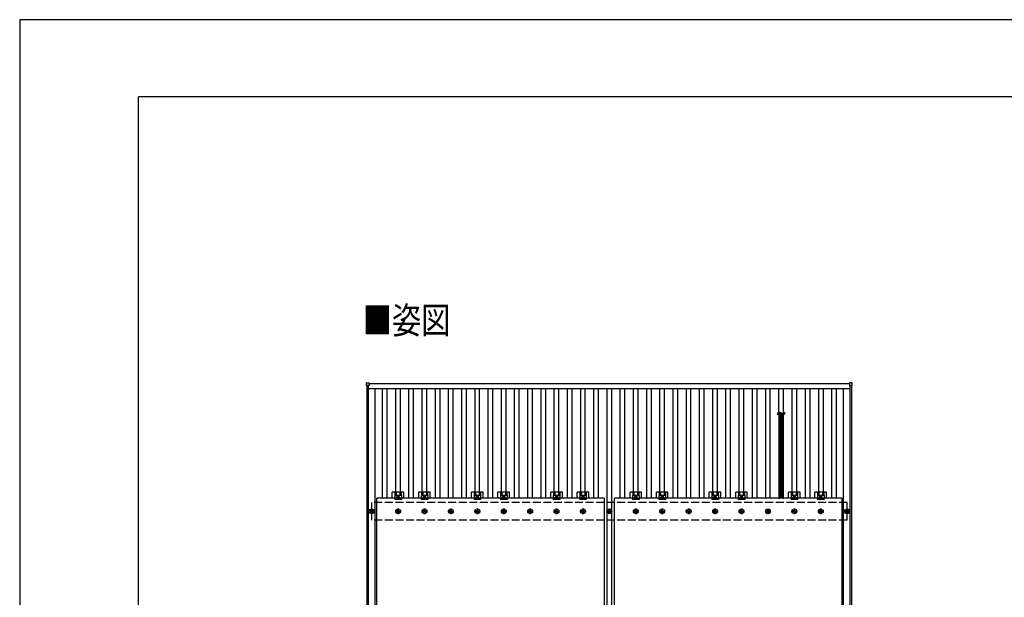
# Model space of a CAD drawing. Units: millimetres. Extents: x 0 to 25230, y 0 to 17820.
# Drawn here: x 0 to 7455, y 13443 to 17820 of the extents above; entities that cross this region are included whole.
import ezdxf

# ---------------------------------------------------------------- set-up
doc = ezdxf.new("R2010")
doc.units = ezdxf.units.MM
doc.linetypes.add('YCENTER_1', pattern=[13, 10, -1, 1, -1])
doc.linetypes.add('YHIDDEN_1', pattern=[4, 3, -1])
for name, color, linetype, lineweight in [('USER1', 3, 'Continuous', 13), ('YKK_13', 4, 'Continuous', 30), ('YKK_A1', 4, 'Continuous', 30), ('YKK_ZWAK', 7, 'Continuous', 30)]:
    doc.layers.add(name, color=color, linetype=linetype, lineweight=lineweight)
doc.styles.add('text-b', font='extslim2.shx', dxfattribs={"width": 0.8, "bigfont": 'extfont2.shx'})

msp = doc.modelspace()

# ---------------------------------------------------------------- linework, layer by layer
at = {"layer": 'YKK_13'}
for p, q in [((2626.7, 15048.5), (2626.7, 15066.5)), ((2627.7, 15067.5), (2645.7, 15067.5)), ((2646.7, 15066.5), (2646.7, 15048.5)), ((6283.3, 15066.4), (6283.3, 15048.4)), ((6302.3, 15067.4), (6284.3, 15067.4)), ((6303.3, 15048.4), (6303.3, 15066.4)), ((2645.7, 15047.5), (2627.7, 15047.5)), ((6284.3, 15047.4), (6302.3, 15047.4)), ((5782.6, 14830.6), (5747.4, 14830.6)), ((5782.6, 14825.1), (5747.4, 14825.1)), ((5782.6, 14819.6), (5747.4, 14819.6)), ((5782.6, 14814.1), (5747.4, 14814.1)), ((5782.6, 14808.6), (5747.4, 14808.6)), ((5782.6, 14803.1), (5747.4, 14803.1)), ((5782.6, 14797.5), (5747.4, 14797.5)), ((5782.6, 14792), (5747.4, 14792)), ((5782.6, 14786.5), (5747.4, 14786.5)), ((5782.6, 14781), (5747.4, 14781)), ((5782.6, 14775.5), (5747.4, 14775.5)), ((5782.6, 14770), (5747.4, 14770)), ((5782.6, 14764.4), (5747.4, 14764.4)), ((5782.6, 14758.9), (5747.4, 14758.9)), ((5782.6, 14753.4), (5747.4, 14753.4)), ((5782.6, 14747.9), (5747.4, 14747.9)), ((5782.6, 14742.4), (5747.4, 14742.4)), ((5782.6, 14736.8), (5747.4, 14736.8)), ((5782.6, 14731.3), (5747.4, 14731.3)), ((5782.6, 14731.3), (5747.4, 14731.3)), ((5782.6, 14725.8), (5747.4, 14725.8)), ((5782.6, 14720.3), (5747.4, 14720.3)), ((5782.6, 14714.8), (5747.4, 14714.8)), ((5782.6, 14709.3), (5747.4, 14709.3)), ((5782.6, 14703.7), (5747.4, 14703.7)), ((5782.6, 14698.2), (5747.4, 14698.2)), ((5782.6, 14692.7), (5747.4, 14692.7)), ((5782.6, 14687.2), (5747.4, 14687.2)), ((5782.6, 14681.7), (5747.4, 14681.7)), ((5782.5, 14676), (5747.4, 14676)), ((5782.5, 14670.5), (5747.4, 14670.5)), ((5782.5, 14665), (5747.4, 14665)), ((5782.5, 14659.5), (5747.4, 14659.5)), ((5782.5, 14654), (5747.4, 14654)), ((5782.5, 14648.4), (5747.4, 14648.4)), ((5782.6, 14642.9), (5747.4, 14642.9)), ((5782.6, 14637.4), (5747.4, 14637.4)), ((5782.6, 14631.9), (5747.4, 14631.9)), ((5782.6, 14626.4), (5747.4, 14626.4)), ((5782.6, 14620.9), (5747.4, 14620.9)), ((5782.6, 14615.3), (5747.4, 14615.3)), ((5782.6, 14609.8), (5747.4, 14609.8)), ((5782.6, 14604.3), (5747.4, 14604.3)), ((5782.6, 14598.8), (5747.4, 14598.8)), ((5782.6, 14598.8), (5747.4, 14598.8)), ((5782.6, 14593.3), (5747.4, 14593.3)), ((5782.6, 14587.7), (5747.4, 14587.7)), ((5782.6, 14582.2), (5747.4, 14582.2)), ((5782.6, 14576.7), (5747.4, 14576.7)), ((5782.6, 14571.2), (5747.4, 14571.2)), ((5782.6, 14565.7), (5747.4, 14565.7)), ((5782.6, 14560.2), (5747.4, 14560.2)), ((5782.6, 14554.6), (5747.4, 14554.6)), ((5782.6, 14549.1), (5747.4, 14549.1)), ((5782.5, 14543.5), (5747.4, 14543.5)), ((5782.5, 14538), (5747.4, 14538)), ((5782.5, 14532.4), (5747.4, 14532.4)), ((5782.5, 14526.9), (5747.4, 14526.9)), ((5782.5, 14521.4), (5747.4, 14521.4)), ((5782.5, 14515.9), (5747.4, 14515.9)), ((5782.5, 14510.4), (5747.4, 14510.4)), ((5782.5, 14504.9), (5747.4, 14504.9)), ((5782.5, 14499.3), (5747.4, 14499.3)), ((5782.5, 14493.8), (5747.4, 14493.8)), ((5782.5, 14488.3), (5747.4, 14488.3)), ((5782.5, 14482.8), (5747.4, 14482.8)), ((5782.5, 14477.3), (5747.4, 14477.3)), ((5782.5, 14471.8), (5747.4, 14471.8)), ((5782.5, 14466.2), (5747.4, 14466.2)), ((5782.5, 14460.7), (5747.4, 14460.7)), ((5782.5, 14455.2), (5747.4, 14455.2)), ((5782.5, 14449.7), (5747.4, 14449.7)), ((5782.6, 14444.2), (5747.4, 14444.2)), ((5782.6, 14438.7), (5747.4, 14438.7)), ((5782.6, 14433.1), (5747.4, 14433.1)), ((5782.6, 14433.1), (5747.4, 14433.1)), ((5782.6, 14427.6), (5747.4, 14427.6)), ((5782.6, 14422.1), (5747.4, 14422.1)), ((5782.6, 14416.6), (5747.4, 14416.6)), ((5782.6, 14411.1), (5747.4, 14411.1)), ((5782.6, 14405.5), (5747.4, 14405.5)), ((5782.6, 14400), (5747.4, 14400)), ((5782.6, 14394.5), (5747.4, 14394.5)), ((5782.6, 14389), (5747.4, 14389)), ((5782.6, 14383.5), (5747.4, 14383.5)), ((5782.5, 14377.8), (5747.4, 14377.8)), ((5782.5, 14372.3), (5747.4, 14372.3)), ((5782.5, 14366.8), (5747.4, 14366.8)), ((5782.5, 14361.3), (5747.4, 14361.3)), ((5782.5, 14355.8), (5747.4, 14355.8)), ((5782.5, 14350.2), (5747.4, 14350.2)), ((5782.6, 14344.7), (5747.4, 14344.7)), ((5782.6, 14339.2), (5747.4, 14339.2)), ((5782.6, 14333.7), (5747.4, 14333.7)), ((5782.6, 14328.2), (5747.4, 14328.2)), ((5782.6, 14322.7), (5747.4, 14322.7)), ((5782.6, 14317.1), (5747.4, 14317.1)), ((5782.6, 14311.6), (5747.4, 14311.6)), ((5782.6, 14306.1), (5747.4, 14306.1)), ((5782.6, 14300.6), (5747.4, 14300.6)), ((5782.6, 14300.6), (5747.4, 14300.6)), ((5782.6, 14295.1), (5747.4, 14295.1)), ((5782.6, 14289.6), (5747.4, 14289.6)), ((5782.6, 14284), (5747.4, 14284)), ((5782.6, 14278.5), (5747.4, 14278.5)), ((5782.6, 14273), (5747.4, 14273)), ((5782.6, 14267.5), (5747.4, 14267.5)), ((5782.6, 14262), (5747.4, 14262)), ((5782.6, 14256.4), (5747.4, 14256.4)), ((5782.6, 14250.9), (5747.4, 14250.9)), ((5782.5, 14245.3), (5747.4, 14245.3)), ((5782.5, 14239.8), (5747.4, 14239.8)), ((2704, 13060.7), (2704, 14194.7)), ((4426, 14194.7), (2704, 14194.7)), ((2821.3, 14194.7), (2821.3, 14238.2)), ((2908.6, 14238.2), (2821.3, 14238.2)), ((2840, 14214), (2840, 14182.7)), ((2890, 14214), (2840, 14214)), ((2890, 14182.7), (2840, 14182.7)), ((2841.5, 14238.2), (2841.5, 14214)), ((2842.9, 14238.2), (2842.9, 14214)), ((2851.1, 14238.2), (2851.1, 14214)), ((2865, 14210.7), (2858.5, 14207)), ((2858.5, 14207), (2858.5, 14199.5)), ((2858.5, 14199.5), (2865, 14195.7)), ((2871.5, 14207), (2865, 14210.7)), ((2865, 14195.7), (2871.5, 14199.5)), ((2871.5, 14199.5), (2871.5, 14207)), ((2878.9, 14238.2), (2878.9, 14214)), ((2887.1, 14238.2), (2887.1, 14214)), ((2888.5, 14238.2), (2888.5, 14214)), ((2890, 14214), (2890, 14182.7)), ((2908.6, 14194.7), (2908.6, 14238.2)), ((3021.3, 14194.7), (3021.3, 14238.2)), ((3108.6, 14238.2), (3021.3, 14238.2)), ((3040, 14214), (3040, 14182.7)), ((3090, 14214), (3040, 14214)), ((3090, 14182.7), (3040, 14182.7)), ((3041.5, 14238.2), (3041.5, 14214)), ((3042.9, 14238.2), (3042.9, 14214)), ((3051.1, 14238.2), (3051.1, 14214)), ((3065, 14210.7), (3058.5, 14207)), ((3058.5, 14207), (3058.5, 14199.5)), ((3058.5, 14199.5), (3065, 14195.7)), ((3071.5, 14207), (3065, 14210.7)), ((3065, 14195.7), (3071.5, 14199.5)), ((3071.5, 14199.5), (3071.5, 14207)), ((3078.9, 14238.2), (3078.9, 14214)), ((3087.1, 14238.2), (3087.1, 14214)), ((3088.5, 14238.2), (3088.5, 14214)), ((3090, 14214), (3090, 14182.7)), ((3108.6, 14194.7), (3108.6, 14238.2)), ((3421.3, 14194.7), (3421.3, 14238.2)), ((3508.6, 14238.2), (3421.3, 14238.2)), ((3440, 14214), (3440, 14182.7)), ((3490, 14214), (3440, 14214)), ((3490, 14182.7), (3440, 14182.7)), ((3441.5, 14238.2), (3441.5, 14214)), ((3442.9, 14238.2), (3442.9, 14214)), ((3451.1, 14238.2), (3451.1, 14214)), ((3465, 14210.7), (3458.5, 14207)), ((3458.5, 14207), (3458.5, 14199.5)), ((3458.5, 14199.5), (3465, 14195.7)), ((3471.5, 14207), (3465, 14210.7)), ((3465, 14195.7), (3471.5, 14199.5)), ((3471.5, 14199.5), (3471.5, 14207)), ((3478.9, 14238.2), (3478.9, 14214)), ((3487.1, 14238.2), (3487.1, 14214)), ((3488.5, 14238.2), (3488.5, 14214)), ((3490, 14214), (3490, 14182.7)), ((3508.6, 14194.7), (3508.6, 14238.2)), ((3621.3, 14194.7), (3621.3, 14238.2)), ((3708.6, 14238.2), (3621.3, 14238.2)), ((3640, 14214), (3640, 14182.7)), ((3690, 14214), (3640, 14214)), ((3690, 14182.7), (3640, 14182.7)), ((3641.5, 14238.2), (3641.5, 14214)), ((3642.9, 14238.2), (3642.9, 14214)), ((3651.1, 14238.2), (3651.1, 14214)), ((3665, 14210.7), (3658.5, 14207)), ((3658.5, 14207), (3658.5, 14199.5)), ((3658.5, 14199.5), (3665, 14195.7)), ((3671.5, 14207), (3665, 14210.7)), ((3665, 14195.7), (3671.5, 14199.5)), ((3671.5, 14199.5), (3671.5, 14207)), ((3678.9, 14238.2), (3678.9, 14214)), ((3687.1, 14238.2), (3687.1, 14214)), ((3688.5, 14238.2), (3688.5, 14214)), ((3690, 14214), (3690, 14182.7)), ((3708.6, 14194.7), (3708.6, 14238.2)), ((4021.3, 14194.7), (4021.3, 14238.2)), ((4108.6, 14238.2), (4021.3, 14238.2)), ((4040, 14214), (4040, 14182.7)), ((4090, 14214), (4040, 14214)), ((4090, 14182.7), (4040, 14182.7)), ((4041.5, 14238.2), (4041.5, 14214)), ((4042.9, 14238.2), (4042.9, 14214)), ((4051.1, 14238.2), (4051.1, 14214)), ((4065, 14210.7), (4058.5, 14207)), ((4058.5, 14207), (4058.5, 14199.5)), ((4058.5, 14199.5), (4065, 14195.7)), ((4071.5, 14207), (4065, 14210.7)), ((4065, 14195.7), (4071.5, 14199.5)), ((4071.5, 14199.5), (4071.5, 14207)), ((4078.9, 14238.2), (4078.9, 14214)), ((4087.1, 14238.2), (4087.1, 14214)), ((4088.5, 14238.2), (4088.5, 14214)), ((4090, 14214), (4090, 14182.7)), ((4108.6, 14194.7), (4108.6, 14238.2)), ((4221.3, 14194.7), (4221.3, 14238.2)), ((4308.6, 14238.2), (4221.3, 14238.2)), ((4240, 14214), (4240, 14182.7)), ((4290, 14214), (4240, 14214)), ((4290, 14182.7), (4240, 14182.7)), ((4241.5, 14238.2), (4241.5, 14214)), ((4242.9, 14238.2), (4242.9, 14214)), ((4251.1, 14238.2), (4251.1, 14214)), ((4265, 14210.7), (4258.5, 14207)), ((4258.5, 14207), (4258.5, 14199.5)), ((4258.5, 14199.5), (4265, 14195.7)), ((4271.5, 14207), (4265, 14210.7)), ((4265, 14195.7), (4271.5, 14199.5)), ((4271.5, 14199.5), (4271.5, 14207)), ((4278.9, 14238.2), (4278.9, 14214)), ((4287.1, 14238.2), (4287.1, 14214)), ((4288.5, 14238.2), (4288.5, 14214)), ((4290, 14214), (4290, 14182.7)), ((4308.6, 14194.7), (4308.6, 14238.2)), ((4426, 14194.7), (4426, 13060.7)), ((4504, 13060.7), (4504, 14194.7)), ((6226, 14194.7), (4504, 14194.7)), ((4621.3, 14194.7), (4621.3, 14238.2)), ((4708.6, 14238.2), (4621.3, 14238.2)), ((4640, 14214), (4640, 14182.7)), ((4690, 14214), (4640, 14214)), ((4690, 14182.7), (4640, 14182.7)), ((4641.5, 14238.2), (4641.5, 14214)), ((4642.9, 14238.2), (4642.9, 14214)), ((4651.1, 14238.2), (4651.1, 14214)), ((4665, 14210.7), (4658.5, 14207)), ((4658.5, 14207), (4658.5, 14199.5)), ((4658.5, 14199.5), (4665, 14195.7)), ((4671.5, 14207), (4665, 14210.7)), ((4665, 14195.7), (4671.5, 14199.5)), ((4671.5, 14199.5), (4671.5, 14207)), ((4678.9, 14238.2), (4678.9, 14214)), ((4687.1, 14238.2), (4687.1, 14214)), ((4688.5, 14238.2), (4688.5, 14214)), ((4690, 14214), (4690, 14182.7)), ((4708.6, 14194.7), (4708.6, 14238.2)), ((4821.3, 14194.7), (4821.3, 14238.2)), ((4908.6, 14238.2), (4821.3, 14238.2)), ((4840, 14214), (4840, 14182.7)), ((4890, 14214), (4840, 14214)), ((4890, 14182.7), (4840, 14182.7)), ((4841.5, 14238.2), (4841.5, 14214)), ((4842.9, 14238.2), (4842.9, 14214)), ((4851.1, 14238.2), (4851.1, 14214)), ((4865, 14210.7), (4858.5, 14207)), ((4858.5, 14207), (4858.5, 14199.5)), ((4858.5, 14199.5), (4865, 14195.7)), ((4871.5, 14207), (4865, 14210.7)), ((4865, 14195.7), (4871.5, 14199.5)), ((4871.5, 14199.5), (4871.5, 14207)), ((4878.9, 14238.2), (4878.9, 14214)), ((4887.1, 14238.2), (4887.1, 14214)), ((4888.5, 14238.2), (4888.5, 14214)), ((4890, 14214), (4890, 14182.7)), ((4908.6, 14194.7), (4908.6, 14238.2)), ((5221.3, 14194.7), (5221.3, 14238.2)), ((5308.6, 14238.2), (5221.3, 14238.2)), ((5240, 14214), (5240, 14182.7)), ((5290, 14214), (5240, 14214)), ((5290, 14182.7), (5240, 14182.7)), ((5241.5, 14238.2), (5241.5, 14214)), ((5242.9, 14238.2), (5242.9, 14214)), ((5251.1, 14238.2), (5251.1, 14214)), ((5265, 14210.7), (5258.5, 14207)), ((5258.5, 14207), (5258.5, 14199.5)), ((5258.5, 14199.5), (5265, 14195.7)), ((5271.5, 14207), (5265, 14210.7)), ((5265, 14195.7), (5271.5, 14199.5)), ((5271.5, 14199.5), (5271.5, 14207)), ((5278.9, 14238.2), (5278.9, 14214)), ((5287.1, 14238.2), (5287.1, 14214)), ((5288.5, 14238.2), (5288.5, 14214)), ((5290, 14214), (5290, 14182.7)), ((5308.6, 14194.7), (5308.6, 14238.2)), ((5421.3, 14194.7), (5421.3, 14238.2)), ((5508.6, 14238.2), (5421.3, 14238.2)), ((5440, 14214), (5440, 14182.7)), ((5490, 14214), (5440, 14214)), ((5490, 14182.7), (5440, 14182.7)), ((5441.5, 14238.2), (5441.5, 14214)), ((5442.9, 14238.2), (5442.9, 14214)), ((5451.1, 14238.2), (5451.1, 14214)), ((5465, 14210.7), (5458.5, 14207)), ((5458.5, 14207), (5458.5, 14199.5)), ((5458.5, 14199.5), (5465, 14195.7)), ((5471.5, 14207), (5465, 14210.7)), ((5465, 14195.7), (5471.5, 14199.5)), ((5471.5, 14199.5), (5471.5, 14207)), ((5478.9, 14238.2), (5478.9, 14214)), ((5487.1, 14238.2), (5487.1, 14214)), ((5488.5, 14238.2), (5488.5, 14214)), ((5490, 14214), (5490, 14182.7)), ((5508.6, 14194.7), (5508.6, 14238.2)), ((5782.5, 14234.2), (5747.4, 14234.2)), ((5782.5, 14228.7), (5747.4, 14228.7)), ((5782.5, 14223.2), (5747.4, 14223.2)), ((5782.5, 14217.7), (5747.4, 14217.7)), ((5782.5, 14212.2), (5747.4, 14212.2)), ((5782.5, 14206.7), (5747.4, 14206.7)), ((5782.5, 14201.1), (5747.4, 14201.1)), ((5782.5, 14195.6), (5747.4, 14195.6)), ((5821.3, 14194.7), (5821.3, 14238.2)), ((5908.6, 14238.2), (5821.3, 14238.2)), ((5840, 14214), (5840, 14182.7)), ((5890, 14214), (5840, 14214)), ((5890, 14182.7), (5840, 14182.7)), ((5841.5, 14238.2), (5841.5, 14214)), ((5842.9, 14238.2), (5842.9, 14214)), ((5851.1, 14238.2), (5851.1, 14214)), ((5865, 14210.7), (5858.5, 14207)), ((5858.5, 14207), (5858.5, 14199.5)), ((5858.5, 14199.5), (5865, 14195.7)), ((5871.5, 14207), (5865, 14210.7)), ((5865, 14195.7), (5871.5, 14199.5)), ((5871.5, 14199.5), (5871.5, 14207)), ((5878.9, 14238.2), (5878.9, 14214)), ((5887.1, 14238.2), (5887.1, 14214)), ((5888.5, 14238.2), (5888.5, 14214)), ((5890, 14214), (5890, 14182.7)), ((5908.6, 14194.7), (5908.6, 14238.2)), ((6021.3, 14194.7), (6021.3, 14238.2)), ((6108.6, 14238.2), (6021.3, 14238.2)), ((6040, 14214), (6040, 14182.7)), ((6090, 14214), (6040, 14214)), ((6090, 14182.7), (6040, 14182.7)), ((6041.5, 14238.2), (6041.5, 14214)), ((6042.9, 14238.2), (6042.9, 14214)), ((6051.1, 14238.2), (6051.1, 14214)), ((6065, 14210.7), (6058.5, 14207)), ((6058.5, 14207), (6058.5, 14199.5)), ((6058.5, 14199.5), (6065, 14195.7)), ((6071.5, 14207), (6065, 14210.7)), ((6065, 14195.7), (6071.5, 14199.5)), ((6071.5, 14199.5), (6071.5, 14207)), ((6078.9, 14238.2), (6078.9, 14214)), ((6087.1, 14238.2), (6087.1, 14214)), ((6088.5, 14238.2), (6088.5, 14214)), ((6090, 14214), (6090, 14182.7)), ((6108.6, 14194.7), (6108.6, 14238.2)), ((6226, 14194.7), (6226, 13060.7)), ((2655, 14096), (2659.4, 14096)), ((2655, 14092.5), (2659.4, 14092.5)), ((2663.2, 14104.2), (2663.2, 14099.8)), ((2666.7, 14104.2), (2666.7, 14099.8)), ((2670.6, 14096), (2675, 14096)), ((2670.6, 14092.5), (2675, 14092.5)), ((4455, 14096), (4459.4, 14096)), ((4455, 14092.5), (4459.4, 14092.5)), ((4463.2, 14104.2), (4463.2, 14099.8)), ((4466.7, 14104.2), (4466.7, 14099.8)), ((4470.6, 14096), (4475, 14096)), ((4470.6, 14092.5), (4475, 14092.5)), ((5655, 14096), (5659.4, 14096)), ((5655, 14092.5), (5659.4, 14092.5)), ((5663.2, 14104.2), (5663.2, 14099.8)), ((5666.7, 14104.2), (5666.7, 14099.8)), ((5670.6, 14096), (5675, 14096)), ((5670.6, 14092.5), (5675, 14092.5)), ((6255, 14096), (6259.4, 14096)), ((6255, 14092.5), (6259.4, 14092.5)), ((6263.2, 14104.2), (6263.2, 14099.8)), ((6266.7, 14104.2), (6266.7, 14099.8)), ((6270.6, 14096), (6275, 14096)), ((6270.6, 14092.5), (6275, 14092.5)), ((2663.2, 14088.7), (2663.2, 14084.2)), ((2666.7, 14088.7), (2666.7, 14084.2)), ((4463.2, 14088.7), (4463.2, 14084.2)), ((4466.7, 14088.7), (4466.7, 14084.2)), ((5663.2, 14088.7), (5663.2, 14084.2)), ((5666.7, 14088.7), (5666.7, 14084.2)), ((6263.2, 14088.7), (6263.2, 14084.2)), ((6266.7, 14088.7), (6266.7, 14084.2))]:
    msp.add_line(p, q, dxfattribs=at)
at = {"layer": 'YKK_13', "linetype": 'YHIDDEN_1'}
for p, q in [((5751, 14731.3), (5751, 14830.6)), ((5779, 14731.3), (5779, 14830.6)), ((5751, 14194.7), (5751, 14731.3)), ((5779, 14194.7), (5779, 14731.3))]:
    msp.add_line(p, q, dxfattribs=at)
at = {"layer": 'YKK_13', "linetype": 'YCENTER_1'}
for p, q in [((2853.5, 14203.2), (2876.5, 14203.2)), ((2865, 14190.7), (2865, 14215.7)), ((3053.5, 14203.2), (3076.5, 14203.2)), ((3065, 14190.7), (3065, 14215.7)), ((3453.5, 14203.2), (3476.5, 14203.2)), ((3465, 14190.7), (3465, 14215.7)), ((3653.5, 14203.2), (3676.5, 14203.2)), ((3665, 14190.7), (3665, 14215.7)), ((4053.5, 14203.2), (4076.5, 14203.2)), ((4065, 14190.7), (4065, 14215.7)), ((4253.5, 14203.2), (4276.5, 14203.2)), ((4265, 14190.7), (4265, 14215.7)), ((4653.5, 14203.2), (4676.5, 14203.2)), ((4665, 14190.7), (4665, 14215.7)), ((4853.5, 14203.2), (4876.5, 14203.2)), ((4865, 14190.7), (4865, 14215.7)), ((5253.5, 14203.2), (5276.5, 14203.2)), ((5265, 14190.7), (5265, 14215.7)), ((5453.5, 14203.2), (5476.5, 14203.2)), ((5465, 14190.7), (5465, 14215.7)), ((5853.5, 14203.2), (5876.5, 14203.2)), ((5865, 14190.7), (5865, 14215.7)), ((6053.5, 14203.2), (6076.5, 14203.2)), ((6065, 14190.7), (6065, 14215.7))]:
    msp.add_line(p, q, dxfattribs=at)
at = {"layer": 'YKK_13', "linetype": 'YHIDDEN_1', "ltscale": 5}
for p, q in [((2855, 14096), (2859.4, 14096)), ((2855, 14092.5), (2859.4, 14092.5)), ((2863.2, 14104.2), (2863.2, 14099.8)), ((2866.7, 14104.2), (2866.7, 14099.8)), ((2870.6, 14096), (2875, 14096)), ((2870.6, 14092.5), (2875, 14092.5)), ((3055, 14096), (3059.4, 14096)), ((3055, 14092.5), (3059.4, 14092.5)), ((3063.2, 14104.2), (3063.2, 14099.8)), ((3066.7, 14104.2), (3066.7, 14099.8)), ((3070.6, 14096), (3075, 14096)), ((3070.6, 14092.5), (3075, 14092.5)), ((3255, 14096), (3259.4, 14096)), ((3255, 14092.5), (3259.4, 14092.5)), ((3263.2, 14104.2), (3263.2, 14099.8)), ((3266.7, 14104.2), (3266.7, 14099.8)), ((3270.6, 14096), (3275, 14096)), ((3270.6, 14092.5), (3275, 14092.5)), ((3455, 14096), (3459.4, 14096)), ((3455, 14092.5), (3459.4, 14092.5)), ((3463.2, 14104.2), (3463.2, 14099.8)), ((3466.7, 14104.2), (3466.7, 14099.8)), ((3470.6, 14096), (3475, 14096)), ((3470.6, 14092.5), (3475, 14092.5)), ((3655, 14096), (3659.4, 14096)), ((3655, 14092.5), (3659.4, 14092.5)), ((3663.2, 14104.2), (3663.2, 14099.8)), ((3666.7, 14104.2), (3666.7, 14099.8)), ((3670.6, 14096), (3675, 14096)), ((3670.6, 14092.5), (3675, 14092.5)), ((3855, 14096), (3859.4, 14096)), ((3855, 14092.5), (3859.4, 14092.5)), ((3863.2, 14104.2), (3863.2, 14099.8)), ((3866.7, 14104.2), (3866.7, 14099.8)), ((3870.6, 14096), (3875, 14096)), ((3870.6, 14092.5), (3875, 14092.5)), ((4055, 14096), (4059.4, 14096)), ((4055, 14092.5), (4059.4, 14092.5)), ((4063.2, 14104.2), (4063.2, 14099.8)), ((4066.7, 14104.2), (4066.7, 14099.8)), ((4070.6, 14096), (4075, 14096)), ((4070.6, 14092.5), (4075, 14092.5)), ((4255, 14096), (4259.4, 14096)), ((4255, 14092.5), (4259.4, 14092.5)), ((4263.2, 14104.2), (4263.2, 14099.8)), ((4266.7, 14104.2), (4266.7, 14099.8)), ((4270.6, 14096), (4275, 14096)), ((4270.6, 14092.5), (4275, 14092.5)), ((4655, 14096), (4659.4, 14096)), ((4655, 14092.5), (4659.4, 14092.5)), ((4663.2, 14104.2), (4663.2, 14099.8)), ((4666.7, 14104.2), (4666.7, 14099.8)), ((4670.6, 14096), (4675, 14096)), ((4670.6, 14092.5), (4675, 14092.5)), ((4855, 14096), (4859.4, 14096)), ((4855, 14092.5), (4859.4, 14092.5)), ((4863.2, 14104.2), (4863.2, 14099.8)), ((4866.7, 14104.2), (4866.7, 14099.8)), ((4870.6, 14096), (4875, 14096)), ((4870.6, 14092.5), (4875, 14092.5)), ((5055, 14096), (5059.4, 14096)), ((5055, 14092.5), (5059.4, 14092.5)), ((5063.2, 14104.2), (5063.2, 14099.8)), ((5066.7, 14104.2), (5066.7, 14099.8)), ((5070.6, 14096), (5075, 14096)), ((5070.6, 14092.5), (5075, 14092.5)), ((5255, 14096), (5259.4, 14096)), ((5255, 14092.5), (5259.4, 14092.5)), ((5263.2, 14104.2), (5263.2, 14099.8)), ((5266.7, 14104.2), (5266.7, 14099.8)), ((5270.6, 14096), (5275, 14096)), ((5270.6, 14092.5), (5275, 14092.5)), ((5455, 14096), (5459.4, 14096)), ((5455, 14092.5), (5459.4, 14092.5)), ((5463.2, 14104.2), (5463.2, 14099.8)), ((5466.7, 14104.2), (5466.7, 14099.8)), ((5470.6, 14096), (5475, 14096)), ((5470.6, 14092.5), (5475, 14092.5)), ((5855, 14096), (5859.4, 14096)), ((5855, 14092.5), (5859.4, 14092.5)), ((5863.2, 14104.2), (5863.2, 14099.8)), ((5866.7, 14104.2), (5866.7, 14099.8)), ((5870.6, 14096), (5875, 14096)), ((5870.6, 14092.5), (5875, 14092.5)), ((6055, 14096), (6059.4, 14096)), ((6055, 14092.5), (6059.4, 14092.5)), ((6063.2, 14104.2), (6063.2, 14099.8)), ((6066.7, 14104.2), (6066.7, 14099.8)), ((6070.6, 14096), (6075, 14096)), ((6070.6, 14092.5), (6075, 14092.5)), ((2863.2, 14088.7), (2863.2, 14084.2)), ((2866.7, 14088.7), (2866.7, 14084.2)), ((3063.2, 14088.7), (3063.2, 14084.2)), ((3066.7, 14088.7), (3066.7, 14084.2)), ((3263.2, 14088.7), (3263.2, 14084.2)), ((3266.7, 14088.7), (3266.7, 14084.2)), ((3463.2, 14088.7), (3463.2, 14084.2)), ((3466.7, 14088.7), (3466.7, 14084.2)), ((3663.2, 14088.7), (3663.2, 14084.2)), ((3666.7, 14088.7), (3666.7, 14084.2)), ((3863.2, 14088.7), (3863.2, 14084.2)), ((3866.7, 14088.7), (3866.7, 14084.2)), ((4063.2, 14088.7), (4063.2, 14084.2)), ((4066.7, 14088.7), (4066.7, 14084.2)), ((4263.2, 14088.7), (4263.2, 14084.2)), ((4266.7, 14088.7), (4266.7, 14084.2)), ((4663.2, 14088.7), (4663.2, 14084.2)), ((4666.7, 14088.7), (4666.7, 14084.2)), ((4863.2, 14088.7), (4863.2, 14084.2)), ((4866.7, 14088.7), (4866.7, 14084.2)), ((5063.2, 14088.7), (5063.2, 14084.2)), ((5066.7, 14088.7), (5066.7, 14084.2)), ((5263.2, 14088.7), (5263.2, 14084.2)), ((5266.7, 14088.7), (5266.7, 14084.2)), ((5463.2, 14088.7), (5463.2, 14084.2)), ((5466.7, 14088.7), (5466.7, 14084.2)), ((5863.2, 14088.7), (5863.2, 14084.2)), ((5866.7, 14088.7), (5866.7, 14084.2)), ((6063.2, 14088.7), (6063.2, 14084.2)), ((6066.7, 14088.7), (6066.7, 14084.2))]:
    msp.add_line(p, q, dxfattribs=at)
at = {"layer": 'YKK_13'}
for centre, radius in [((2865, 14203.2), 8.5), ((2865, 14203.2), 6.5), ((2865, 14203.2), 4), ((3065, 14203.2), 8.5), ((3065, 14203.2), 6.5), ((3065, 14203.2), 4), ((3465, 14203.2), 8.5), ((3465, 14203.2), 6.5), ((3465, 14203.2), 4), ((3665, 14203.2), 8.5), ((3665, 14203.2), 6.5), ((3665, 14203.2), 4), ((4065, 14203.2), 8.5), ((4065, 14203.2), 6.5), ((4065, 14203.2), 4), ((4265, 14203.2), 8.5), ((4265, 14203.2), 6.5), ((4265, 14203.2), 4), ((4665, 14203.2), 8.5), ((4665, 14203.2), 6.5), ((4665, 14203.2), 4), ((4865, 14203.2), 8.5), ((4865, 14203.2), 6.5), ((4865, 14203.2), 4), ((5265, 14203.2), 8.5), ((5265, 14203.2), 6.5), ((5265, 14203.2), 4), ((5465, 14203.2), 8.5), ((5465, 14203.2), 6.5), ((5465, 14203.2), 4), ((5865, 14203.2), 8.5), ((5865, 14203.2), 6.5), ((5865, 14203.2), 4), ((6065, 14203.2), 8.5), ((6065, 14203.2), 6.5), ((6065, 14203.2), 4), ((2665, 14094.2), 18.3), ((2665, 14094.2), 10.2), ((2665, 14094.2), 5.85), ((2665, 14094.2), 5.25), ((4465, 14094.2), 18.3), ((4465, 14094.2), 10.2), ((4465, 14094.2), 5.85), ((4465, 14094.2), 5.25), ((5665, 14094.2), 18.3), ((5665, 14094.2), 10.2), ((5665, 14094.2), 5.85), ((5665, 14094.2), 5.25), ((6265, 14094.2), 18.3), ((6265, 14094.2), 10.2), ((6265, 14094.2), 5.85), ((6265, 14094.2), 5.25)]:
    msp.add_circle(centre, radius, dxfattribs=at)
at = {"layer": 'YKK_13', "linetype": 'YHIDDEN_1', "ltscale": 5}
for centre, radius in [((2865, 14094.2), 18.3), ((2865, 14094.2), 10.2), ((2865, 14094.2), 5.85), ((2865, 14094.2), 5.25), ((3065, 14094.2), 18.3), ((3065, 14094.2), 10.2), ((3065, 14094.2), 5.85), ((3065, 14094.2), 5.25), ((3265, 14094.2), 18.3), ((3265, 14094.2), 10.2), ((3265, 14094.2), 5.85), ((3265, 14094.2), 5.25), ((3465, 14094.2), 18.3), ((3465, 14094.2), 10.2), ((3465, 14094.2), 5.85), ((3465, 14094.2), 5.25), ((3665, 14094.2), 18.3), ((3665, 14094.2), 10.2), ((3665, 14094.2), 5.85), ((3665, 14094.2), 5.25), ((3865, 14094.2), 18.3), ((3865, 14094.2), 10.2), ((3865, 14094.2), 5.85), ((3865, 14094.2), 5.25), ((4065, 14094.2), 18.3), ((4065, 14094.2), 10.2), ((4065, 14094.2), 5.85), ((4065, 14094.2), 5.25), ((4265, 14094.2), 18.3), ((4265, 14094.2), 10.2), ((4265, 14094.2), 5.85), ((4265, 14094.2), 5.25), ((4665, 14094.2), 18.3), ((4665, 14094.2), 10.2), ((4665, 14094.2), 5.85), ((4665, 14094.2), 5.25), ((4865, 14094.2), 18.3), ((4865, 14094.2), 10.2), ((4865, 14094.2), 5.85), ((4865, 14094.2), 5.25), ((5065, 14094.2), 18.3), ((5065, 14094.2), 10.2), ((5065, 14094.2), 5.85), ((5065, 14094.2), 5.25), ((5265, 14094.2), 18.3), ((5265, 14094.2), 10.2), ((5265, 14094.2), 5.85), ((5265, 14094.2), 5.25), ((5465, 14094.2), 18.3), ((5465, 14094.2), 10.2), ((5465, 14094.2), 5.85), ((5465, 14094.2), 5.25), ((5865, 14094.2), 18.3), ((5865, 14094.2), 10.2), ((5865, 14094.2), 5.85), ((5865, 14094.2), 5.25), ((6065, 14094.2), 18.3), ((6065, 14094.2), 10.2), ((6065, 14094.2), 5.85), ((6065, 14094.2), 5.25)]:
    msp.add_circle(centre, radius, dxfattribs=at)
at = {"layer": 'YKK_13'}
for centre, radius, start, end in [((2627.7, 15066.5), 1, 90, 180), ((2645.7, 15066.5), 1, 0, 90), ((6284.3, 15066.4), 1, 90, 180), ((6302.3, 15066.4), 1, 0, 90), ((2627.7, 15048.5), 1, 180, 270), ((2645.7, 15048.5), 1, 270, 0), ((6284.3, 15048.4), 1, 180, 270), ((6302.3, 15048.4), 1, 270, 0), ((5752.7, 14827.9), 6, 152.62743, 207.37257), ((5752.7, 14822.4), 6, 152.62743, 207.37257), ((5752.7, 14816.8), 6, 152.62743, 207.37257), ((5752.7, 14811.3), 6, 152.62743, 207.37257), ((5752.7, 14805.8), 6, 152.62743, 207.37257), ((5752.7, 14800.3), 6, 152.62743, 207.37257), ((5752.7, 14794.8), 6, 152.62743, 207.37257), ((5752.7, 14789.3), 6, 152.62743, 207.37257), ((5752.7, 14783.7), 6, 152.62743, 207.37257), ((5752.7, 14778.2), 6, 152.62743, 207.37257), ((5752.7, 14772.7), 6, 152.62743, 207.37257), ((5752.7, 14767.2), 6, 152.62743, 207.37257), ((5752.7, 14761.7), 6, 152.62743, 207.37257), ((5777.2, 14827.9), 6, 332.62743, 27.37257), ((5777.2, 14822.4), 6, 332.62743, 27.37257), ((5777.2, 14816.8), 6, 332.62743, 27.37257), ((5777.2, 14811.3), 6, 332.62743, 27.37257), ((5777.2, 14805.8), 6, 332.62743, 27.37257), ((5777.2, 14800.3), 6, 332.62743, 27.37257), ((5777.2, 14794.8), 6, 332.62743, 27.37257), ((5777.2, 14789.3), 6, 332.62743, 27.37257), ((5777.2, 14783.7), 6, 332.62743, 27.37257), ((5777.2, 14778.2), 6, 332.62743, 27.37257), ((5777.2, 14772.7), 6, 332.62743, 27.37257), ((5777.2, 14767.2), 6, 332.62743, 27.37257), ((5777.2, 14761.7), 6, 332.62743, 27.37257), ((5752.7, 14756.2), 6, 152.62743, 207.37257), ((5752.7, 14750.6), 6, 152.62743, 207.37257), ((5752.7, 14745.1), 6, 152.62743, 207.37257), ((5752.7, 14739.6), 6, 152.62743, 207.37257), ((5752.7, 14734.1), 6, 152.62743, 207.37257), ((5752.7, 14728.6), 6, 152.62743, 207.37257), ((5752.7, 14723.1), 6, 152.62743, 207.37257), ((5752.7, 14717.5), 6, 152.62743, 207.37257), ((5752.7, 14712), 6, 152.62743, 207.37257), ((5752.7, 14706.5), 6, 152.62743, 207.37257), ((5752.7, 14701), 6, 152.62743, 207.37257), ((5752.7, 14695.5), 6, 152.62743, 207.37257), ((5752.7, 14690), 6, 152.62743, 207.37257), ((5752.7, 14684.4), 6, 152.62743, 207.37257), ((5777.2, 14756.2), 6, 332.62743, 27.37257), ((5777.2, 14750.6), 6, 332.62743, 27.37257), ((5777.2, 14745.1), 6, 332.62743, 27.37257), ((5777.2, 14739.6), 6, 332.62743, 27.37257), ((5777.2, 14734.1), 6, 332.62743, 27.37257), ((5777.2, 14728.6), 6, 332.62743, 27.37257), ((5777.2, 14723.1), 6, 332.62743, 27.37257), ((5777.2, 14717.5), 6, 332.62743, 27.37257), ((5777.2, 14712), 6, 332.62743, 27.37257), ((5777.2, 14706.5), 6, 332.62743, 27.37257), ((5777.2, 14701), 6, 332.62743, 27.37257), ((5777.2, 14695.5), 6, 332.62743, 27.37257), ((5777.2, 14690), 6, 332.62743, 27.37257), ((5777.2, 14684.4), 6, 332.62743, 27.37257), ((5752.7, 14678.8), 6, 152.62743, 207.37257), ((5752.7, 14673.3), 6, 152.62743, 207.37257), ((5752.7, 14667.8), 6, 152.62743, 207.37257), ((5752.7, 14662.2), 6, 152.62743, 207.37257), ((5752.7, 14656.7), 6, 152.62743, 207.37257), ((5752.7, 14651.2), 6, 152.62743, 207.37257), ((5752.7, 14645.7), 6, 152.62743, 207.37257), ((5752.7, 14640.2), 6, 152.62743, 207.37257), ((5752.7, 14634.6), 6, 152.62743, 207.37257), ((5752.7, 14629.1), 6, 152.62743, 207.37257), ((5752.7, 14623.6), 6, 152.62743, 207.37257), ((5752.7, 14618.1), 6, 152.62743, 207.37257), ((5752.7, 14612.6), 6, 152.62743, 207.37257), ((5752.7, 14678.9), 6, 152.62743, 154.03086), ((5777.2, 14678.8), 6, 332.62743, 27.37257), ((5777.2, 14673.3), 6, 332.62743, 27.37257), ((5777.2, 14667.8), 6, 332.62743, 27.37257), ((5777.2, 14662.2), 6, 332.62743, 27.37257), ((5777.2, 14656.7), 6, 332.62743, 27.37257), ((5777.2, 14651.2), 6, 332.62743, 27.37257), ((5777.2, 14645.7), 6, 332.62743, 27.37257), ((5777.2, 14678.9), 6, 25.96914, 27.37257), ((5777.2, 14640.2), 6, 332.62743, 27.37257), ((5777.2, 14634.6), 6, 332.62743, 27.37257), ((5777.2, 14629.1), 6, 332.62743, 27.37257), ((5777.2, 14623.6), 6, 332.62743, 27.37257), ((5777.2, 14618.1), 6, 332.62743, 27.37257), ((5777.2, 14612.6), 6, 332.62743, 27.37257), ((5752.7, 14607.1), 6, 152.62743, 207.37257), ((5752.7, 14601.5), 6, 152.62743, 207.37257), ((5752.7, 14596), 6, 152.62743, 207.37257), ((5752.7, 14590.5), 6, 152.62743, 207.37257), ((5752.7, 14585), 6, 152.62743, 207.37257), ((5752.7, 14579.5), 6, 152.62743, 207.37257), ((5752.7, 14574), 6, 152.62743, 207.37257), ((5752.7, 14568.4), 6, 152.62743, 207.37257), ((5752.7, 14562.9), 6, 152.62743, 207.37257), ((5752.7, 14557.4), 6, 152.62743, 207.37257), ((5752.7, 14551.9), 6, 152.62743, 207.37257), ((5752.7, 14546.2), 6, 152.62743, 207.37257), ((5752.7, 14540.7), 6, 152.62743, 207.37257), ((5752.7, 14535.2), 6, 152.62743, 207.37257), ((5752.7, 14546.4), 6, 152.62743, 154.03086), ((5777.2, 14546.2), 6, 332.62743, 27.37257), ((5777.2, 14540.7), 6, 332.62743, 27.37257), ((5777.2, 14535.2), 6, 332.62743, 27.37257), ((5777.2, 14607.1), 6, 332.62743, 27.37257), ((5777.2, 14601.5), 6, 332.62743, 27.37257), ((5777.2, 14596), 6, 332.62743, 27.37257), ((5777.2, 14590.5), 6, 332.62743, 27.37257), ((5777.2, 14585), 6, 332.62743, 27.37257), ((5777.2, 14579.5), 6, 332.62743, 27.37257), ((5777.2, 14574), 6, 332.62743, 27.37257), ((5777.2, 14568.4), 6, 332.62743, 27.37257), ((5777.2, 14562.9), 6, 332.62743, 27.37257), ((5777.2, 14557.4), 6, 332.62743, 27.37257), ((5777.2, 14551.9), 6, 332.62743, 27.37257), ((5777.2, 14546.4), 6, 25.96914, 27.37257), ((5752.7, 14529.7), 6, 152.62743, 207.37257), ((5752.7, 14524.2), 6, 152.62743, 207.37257), ((5752.7, 14518.7), 6, 152.62743, 207.37257), ((5752.7, 14513.1), 6, 152.62743, 207.37257), ((5752.7, 14507.6), 6, 152.62743, 207.37257), ((5752.7, 14502.1), 6, 152.62743, 207.37257), ((5752.7, 14496.6), 6, 152.62743, 207.37257), ((5752.7, 14491.1), 6, 152.62743, 207.37257), ((5752.7, 14485.5), 6, 152.62743, 207.37257), ((5752.7, 14480), 6, 152.62743, 207.37257), ((5752.7, 14474.5), 6, 152.62743, 207.37257), ((5752.7, 14469), 6, 152.62743, 207.37257), ((5752.7, 14463.5), 6, 152.62743, 207.37257), ((5777.2, 14529.7), 6, 332.62743, 27.37257), ((5777.2, 14524.2), 6, 332.62743, 27.37257), ((5777.2, 14518.7), 6, 332.62743, 27.37257), ((5777.2, 14513.1), 6, 332.62743, 27.37257), ((5777.2, 14507.6), 6, 332.62743, 27.37257), ((5777.2, 14502.1), 6, 332.62743, 27.37257), ((5777.2, 14496.6), 6, 332.62743, 27.37257), ((5777.2, 14491.1), 6, 332.62743, 27.37257), ((5777.2, 14485.5), 6, 332.62743, 27.37257), ((5777.2, 14480), 6, 332.62743, 27.37257), ((5777.2, 14474.5), 6, 332.62743, 27.37257), ((5777.2, 14469), 6, 332.62743, 27.37257), ((5777.2, 14463.5), 6, 332.62743, 27.37257), ((5752.7, 14458), 6, 152.62743, 207.37257), ((5752.7, 14452.4), 6, 152.62743, 207.37257), ((5752.7, 14446.9), 6, 152.62743, 193.12433), ((5752.7, 14441.4), 6, 152.62743, 207.37257), ((5752.7, 14435.9), 6, 152.62743, 207.37257), ((5752.7, 14430.4), 6, 152.62743, 207.37257), ((5752.7, 14424.9), 6, 152.62743, 207.37257), ((5752.7, 14419.3), 6, 152.62743, 207.37257), ((5752.7, 14413.8), 6, 152.62743, 207.37257), ((5752.7, 14408.3), 6, 152.62743, 207.37257), ((5752.7, 14402.8), 6, 152.62743, 207.37257), ((5752.7, 14397.3), 6, 152.62743, 207.37257), ((5752.7, 14391.8), 6, 152.62743, 207.37257), ((5752.7, 14386.2), 6, 152.62743, 207.37257), ((5777.2, 14458), 6, 332.62743, 27.37257), ((5777.2, 14452.4), 6, 332.62743, 27.37257), ((5777.2, 14446.9), 6, 346.87567, 27.37257), ((5777.2, 14441.4), 6, 332.62743, 27.37257), ((5777.2, 14435.9), 6, 332.62743, 27.37257), ((5777.2, 14430.4), 6, 332.62743, 27.37257), ((5777.2, 14424.9), 6, 332.62743, 27.37257), ((5777.2, 14419.3), 6, 332.62743, 27.37257), ((5777.2, 14413.8), 6, 332.62743, 27.37257), ((5777.2, 14408.3), 6, 332.62743, 27.37257), ((5777.2, 14402.8), 6, 332.62743, 27.37257), ((5777.2, 14397.3), 6, 332.62743, 27.37257), ((5777.2, 14391.8), 6, 332.62743, 27.37257), ((5777.2, 14386.2), 6, 332.62743, 27.37257), ((5752.7, 14380.6), 6, 152.62743, 207.37257), ((5752.7, 14375.1), 6, 152.62743, 207.37257), ((5752.7, 14369.6), 6, 152.62743, 207.37257), ((5752.7, 14364), 6, 152.62743, 207.37257), ((5752.7, 14358.5), 6, 152.62743, 207.37257), ((5752.7, 14353), 6, 152.62743, 207.37257), ((5752.7, 14347.5), 6, 152.62743, 207.37257), ((5752.7, 14342), 6, 152.62743, 207.37257), ((5752.7, 14336.4), 6, 152.62743, 207.37257), ((5752.7, 14330.9), 6, 152.62743, 207.37257), ((5752.7, 14325.4), 6, 152.62743, 207.37257), ((5752.7, 14319.9), 6, 152.62743, 207.37257), ((5752.7, 14314.4), 6, 152.62743, 207.37257), ((5752.7, 14380.7), 6, 152.62743, 154.03086), ((5777.2, 14380.6), 6, 332.62743, 27.37257), ((5777.2, 14375.1), 6, 332.62743, 27.37257), ((5777.2, 14369.6), 6, 332.62743, 27.37257), ((5777.2, 14364), 6, 332.62743, 27.37257), ((5777.2, 14358.5), 6, 332.62743, 27.37257), ((5777.2, 14353), 6, 332.62743, 27.37257), ((5777.2, 14347.5), 6, 332.62743, 27.37257), ((5777.2, 14380.7), 6, 25.96914, 27.37257), ((5777.2, 14342), 6, 332.62743, 27.37257), ((5777.2, 14336.4), 6, 332.62743, 27.37257), ((5777.2, 14330.9), 6, 332.62743, 27.37257), ((5777.2, 14325.4), 6, 332.62743, 27.37257), ((5777.2, 14319.9), 6, 332.62743, 27.37257), ((5777.2, 14314.4), 6, 332.62743, 27.37257), ((5752.7, 14308.9), 6, 152.62743, 207.37257), ((5752.7, 14303.3), 6, 152.62743, 207.37257), ((5752.7, 14297.8), 6, 152.62743, 207.37257), ((5752.7, 14292.3), 6, 152.62743, 207.37257), ((5752.7, 14286.8), 6, 152.62743, 207.37257), ((5752.7, 14281.3), 6, 152.62743, 207.37257), ((5752.7, 14275.8), 6, 152.62743, 207.37257), ((5752.7, 14270.2), 6, 152.62743, 207.37257), ((5752.7, 14264.7), 6, 152.62743, 207.37257), ((5752.7, 14259.2), 6, 152.62743, 207.37257), ((5752.7, 14253.7), 6, 152.62743, 207.37257), ((5752.7, 14248), 6, 152.62743, 207.37257), ((5752.7, 14242.5), 6, 152.62743, 207.37257), ((5752.7, 14237), 6, 152.62743, 207.37257), ((5752.7, 14248.2), 6, 152.62743, 154.03086), ((5777.2, 14248), 6, 332.62743, 27.37257), ((5777.2, 14242.5), 6, 332.62743, 27.37257), ((5777.2, 14237), 6, 332.62743, 27.37257), ((5777.2, 14308.9), 6, 332.62743, 27.37257), ((5777.2, 14303.3), 6, 332.62743, 27.37257), ((5777.2, 14297.8), 6, 332.62743, 27.37257), ((5777.2, 14292.3), 6, 332.62743, 27.37257), ((5777.2, 14286.8), 6, 332.62743, 27.37257), ((5777.2, 14281.3), 6, 332.62743, 27.37257), ((5777.2, 14275.8), 6, 332.62743, 27.37257), ((5777.2, 14270.2), 6, 332.62743, 27.37257), ((5777.2, 14264.7), 6, 332.62743, 27.37257), ((5777.2, 14259.2), 6, 332.62743, 27.37257), ((5777.2, 14253.7), 6, 332.62743, 27.37257), ((5777.2, 14248.2), 6, 25.96914, 27.37257), ((5752.7, 14231.5), 6, 152.62743, 207.37257), ((5752.7, 14226), 6, 152.62743, 207.37257), ((5752.7, 14220.5), 6, 152.62743, 207.37257), ((5752.7, 14214.9), 6, 152.62743, 207.37257), ((5752.7, 14209.4), 6, 152.62743, 207.37257), ((5752.7, 14203.9), 6, 152.62743, 207.37257), ((5752.7, 14198.4), 6, 152.62743, 207.37257), ((5752.7, 14192.9), 6, 152.62743, 207.37257), ((5777.2, 14231.5), 6, 332.62743, 27.37257), ((5777.2, 14226), 6, 332.62743, 27.37257), ((5777.2, 14220.5), 6, 332.62743, 27.37257), ((5777.2, 14214.9), 6, 332.62743, 27.37257), ((5777.2, 14209.4), 6, 332.62743, 27.37257), ((5777.2, 14203.9), 6, 332.62743, 27.37257), ((5777.2, 14198.4), 6, 332.62743, 27.37257), ((5777.2, 14192.9), 6, 332.62743, 27.37257)]:
    msp.add_arc(centre, radius, start, end, dxfattribs=at)
for points in [[(5735.3, 14835.8), (5741.9, 14841.4), (5754.9, 14852.4), (5774.6, 14829.1), (5788, 14840.2), (5794.8, 14845.8)], [(5735.3, 14825.8), (5741.9, 14831.4), (5754.9, 14842.4), (5774.6, 14819.1), (5788, 14830.2), (5794.8, 14835.8)]]:
    msp.add_open_spline(points, degree=3, knots=[0, 0, 0, 0, 22.119026, 43.808334, 66.677433, 66.677433, 66.677433, 66.677433], dxfattribs=at)
at = {"layer": 'YKK_A1'}
for p, q in [((2646.7, 15064.1), (6283.3, 15064.1)), ((6283.3, 15059.4), (2646.7, 15059.4)), ((2630, 9138.1), (2630, 15047.5)), ((2642, 9138.1), (2642, 15047.5)), ((6288, 15021.4), (2642, 15021.4)), ((2691.5, 9169.4), (2691.5, 15021.4)), ((2747.5, 14194.7), (2747.5, 15021.4)), ((2782.5, 14194.7), (2782.5, 15021.4)), ((2847.5, 14238.2), (2847.5, 15021.4)), ((2882.5, 14238.2), (2882.5, 15021.4)), ((2947.5, 14194.7), (2947.5, 15021.4)), ((2982.5, 14194.7), (2982.5, 15021.4)), ((3047.5, 14238.2), (3047.5, 15021.4)), ((3082.5, 14238.2), (3082.5, 15021.4)), ((3147.5, 14194.7), (3147.5, 15021.4)), ((3182.5, 14194.7), (3182.5, 15021.4)), ((3247.5, 14194.7), (3247.5, 15021.4)), ((3282.5, 14194.7), (3282.5, 15021.4)), ((3347.5, 14194.7), (3347.5, 15021.4)), ((3382.5, 14194.7), (3382.5, 15021.4)), ((3447.5, 14238.2), (3447.5, 15021.4)), ((3482.5, 14238.2), (3482.5, 15021.4)), ((3547.5, 14194.7), (3547.5, 15021.4)), ((3582.5, 14194.7), (3582.5, 15021.4)), ((3647.5, 14238.2), (3647.5, 15021.4)), ((3682.5, 14238.2), (3682.5, 15021.4)), ((3747.5, 14194.7), (3747.5, 15021.4)), ((3782.5, 14194.7), (3782.5, 15021.4)), ((3847.5, 14194.7), (3847.5, 15021.4)), ((3882.5, 14194.7), (3882.5, 15021.4)), ((3947.5, 14194.7), (3947.5, 15021.4)), ((3982.5, 14194.7), (3982.5, 15021.4)), ((4047.5, 14238.2), (4047.5, 15021.4)), ((4082.5, 14238.2), (4082.5, 15021.4)), ((4147.5, 14194.7), (4147.5, 15021.4)), ((4182.5, 14194.7), (4182.5, 15021.4)), ((4247.5, 14238.2), (4247.5, 15021.4)), ((4282.5, 14238.2), (4282.5, 15021.4)), ((4347.5, 14194.7), (4347.5, 15021.4)), ((4382.5, 14194.7), (4382.5, 15021.4)), ((4447.5, 14099.4), (4447.5, 15021.4)), ((4482.5, 14099.4), (4482.5, 15021.4)), ((4547.5, 14194.7), (4547.5, 15021.4)), ((4582.5, 14194.7), (4582.5, 15021.4)), ((4647.5, 14238.2), (4647.5, 15021.4)), ((4682.5, 14238.2), (4682.5, 15021.4)), ((4747.5, 14194.7), (4747.5, 15021.4)), ((4782.5, 14194.7), (4782.5, 15021.4)), ((4847.5, 14238.2), (4847.5, 15021.4)), ((4882.5, 14238.2), (4882.5, 15021.4)), ((4947.5, 14194.7), (4947.5, 15021.4)), ((4982.5, 14194.7), (4982.5, 15021.4)), ((5047.5, 14194.7), (5047.5, 15021.4)), ((5082.5, 14194.7), (5082.5, 15021.4)), ((5147.5, 14194.7), (5147.5, 15021.4)), ((5182.5, 14194.7), (5182.5, 15021.4)), ((5247.5, 14238.2), (5247.5, 15021.4)), ((5282.5, 14238.2), (5282.5, 15021.4)), ((5347.5, 14194.7), (5347.5, 15021.4)), ((5382.5, 14194.7), (5382.5, 15021.4)), ((5447.5, 14238.2), (5447.5, 15021.4)), ((5482.5, 14238.2), (5482.5, 15021.4)), ((5547.5, 14194.7), (5547.5, 15021.4)), ((5582.5, 14194.7), (5582.5, 15021.4)), ((5647.5, 15021.4), (5647.5, 14194.7)), ((5682.5, 14194.7), (5682.5, 15021.4)), ((5747.5, 14844.6), (5747.5, 15021)), ((5782.5, 14837.1), (5782.5, 15021)), ((5847.5, 14238.2), (5847.5, 15021.4)), ((5882.5, 15021.4), (5882.5, 14238.2)), ((5947.5, 15021.4), (5947.5, 14194.7)), ((5982.5, 15021.4), (5982.5, 14194.7)), ((6047.5, 15021.4), (6047.5, 14238.2)), ((6082.5, 15021.4), (6082.5, 14238.2)), ((6147.5, 15021.4), (6147.5, 14194.7)), ((6182.5, 15021.4), (6182.5, 14194.7)), ((6238.5, 9169.4), (6238.5, 15021.4)), ((6288, 9138.1), (6288, 15047.4)), ((6300, 9138.1), (6300, 15047.4)), ((4447.5, 12099.4), (4447.5, 14089.1)), ((4482.5, 12099.4), (4482.5, 14089.1))]:
    msp.add_line(p, q, dxfattribs=at)
at = {"layer": 'YKK_A1', "linetype": 'YHIDDEN_1', "ltscale": 20}
for p, q in [((6265, 14161.2), (2665, 14161.2)), ((2665, 14027.2), (2665, 14161.2)), ((6265, 14027.2), (6265, 14161.2)), ((6265, 14027.2), (2665, 14027.2))]:
    msp.add_line(p, q, dxfattribs=at)
at = {"layer": 'YKK_ZWAK'}
for p, q in [((25230, 17820), (0, 17820)), ((0, 17820), (0, 0)), ((24300.1, 17235), (900.1, 17235)), ((900.1, 1335), (900.1, 17235))]:
    msp.add_line(p, q, dxfattribs=at)

# ---------------------------------------------------------------- texts
at = {"layer": 'USER1', "style": 'text-b', "width": 0.8}
msp.add_text('■姿図', height=202.5, dxfattribs=at).set_placement((2598.2, 15440.4))

doc.saveas('drawing.dxf')
